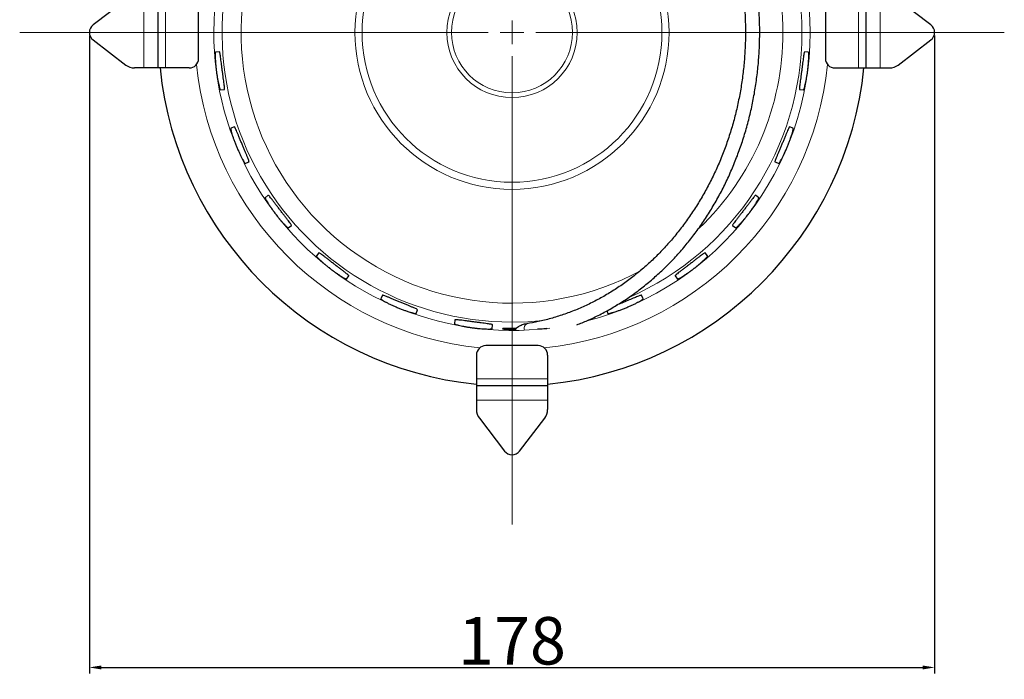
# Model space of a CAD drawing. Units: millimetres. Extents: x 42 to 13393, y -3225 to 1914.
# Drawn here: x 5346 to 5553, y -2079 to -1940 of the extents above; entities that cross this region are included whole.
import ezdxf

# ---------------------------------------------------------------- set-up
doc = ezdxf.new("R2010")
doc.units = ezdxf.units.MM
doc.header["$LTSCALE"] = 2
doc.header["$PDSIZE"] = -1
for name, color, linetype in [('0800.23.60', 7, 'Continuous'), ('CENTERLINES', 4, 'Continuous'), ('DIMENSION', 3, 'Continuous')]:
    doc.layers.add(name, color=color, linetype=linetype)
doc.dimstyles.new('ISO-25', dxfattribs={"dimtxt": 2.5, "dimasz": 2.5, "dimexe": 1.25, "dimexo": 0.625, "dimtad": 1, "dimtxsty": 'Standard', "dimcen": 2.5, "dimadec": 0, "dimazin": 0, "dimtfac": 1, "dimtmove": 0, "dimatfit": 3, "dimfxl": 1, "dimarcsym": 0})

# ---------------------------------------------------------------- blocks, each defined once
blk = doc.blocks.new('*D175')
at = {"layer": 'DEFPOINTS', "color": 0, "transparency": 16777216}
for p in [(5360.18, -1942.83), (5538.18, -1942.83), (5538.18, -2076.64)]:
    blk.add_point(p, dxfattribs=at)
at = {"layer": 'DIMENSION', "color": 0, "lineweight": -2, "transparency": 16777216}
for p, q in [((5360.18, -1943.45), (5360.18, -2077.89)), ((5538.18, -1943.45), (5538.18, -2077.89)), ((5362.68, -2076.64), (5535.68, -2076.64))]:
    blk.add_line(p, q, dxfattribs=at)
at = {"layer": 'DIMENSION', "color": 0, "transparency": 16777216}
for points in [[(5362.68, -2076.23), (5362.68, -2077.06), (5360.18, -2076.64)], [(5535.68, -2076.23), (5535.68, -2077.06), (5538.18, -2076.64)]]:
    blk.add_solid(points, dxfattribs=at)
at = {"layer": 'DIMENSION', "color": 0, "transparency": 16777216, "insert": (5449.18, -2066.02), "char_height": 10, "attachment_point": 2}
blk.add_mtext('178', dxfattribs=at)
blk = doc.blocks.new('SW_CENTERMARKSYMBOL_0')
at = {"color": 0, "linetype": 'Continuous', "lineweight": 0}
for p, q in [((0, 0), (0, 2.5)), ((-5, 0), (-103.67, 0)), ((0, 0), (-2.5, 0)), ((0, 0), (0, -2.5)), ((0, 0), (2.5, 0)), ((5, 0), (103.67, 0)), ((0, -5), (0, -103.67))]:
    blk.add_line(p, q, dxfattribs=at)
blk = doc.blocks.new('1051353-M_002_TOP  VIEW')
at = {"color": 7, "linetype": 'Continuous', "lineweight": 25}
for p, q in [((154.32, 220.13), (147.42, 214.84)), ((161.14, 205.75), (161.14, 220.75)), ((310.14, 220.75), (310.14, 205.75)), ((323.85, 214.84), (316.96, 220.13)), ((169.64, 207.75), (169.64, 218.75)), ((301.64, 218.75), (301.64, 207.75)), ((147.42, 211.66), (154.32, 206.37)), ((316.96, 206.37), (323.85, 211.66)), ((174.03, 209.17), (173.2, 209.06)), ((298.08, 209.06), (297.24, 209.17)), ((158.14, 205.75), (156.14, 205.75)), ((161.14, 205.75), (158.14, 205.75)), ((162.64, 205.75), (161.14, 205.75)), ((167.64, 205.75), (162.64, 205.75)), ((303.64, 205.75), (308.64, 205.75)), ((308.64, 205.75), (310.14, 205.75)), ((310.14, 205.75), (313.14, 205.75)), ((313.14, 205.75), (315.13, 205.75)), ((174.24, 201.13), (175.07, 201.24)), ((296.2, 201.24), (297.03, 201.13)), ((177.18, 193.37), (176.41, 193.05)), ((294.87, 193.05), (294.09, 193.37)), ((179.47, 185.66), (180.24, 185.98)), ((291.03, 185.98), (291.8, 185.66)), ((184.32, 178.92), (183.65, 178.4)), ((287.62, 178.4), (286.95, 178.92)), ((188.52, 172.06), (189.19, 172.57)), ((282.08, 172.57), (282.75, 172.06)), ((194.96, 166.8), (194.44, 166.14)), ((276.83, 166.14), (276.32, 166.8)), ((200.79, 161.27), (201.3, 161.93)), ((269.97, 161.93), (270.48, 161.27)), ((208.36, 157.86), (208.04, 157.08)), ((263.23, 157.08), (262.91, 157.86)), ((215.43, 154.02), (215.75, 154.8)), ((255.61, 154.59), (255.84, 154.02)), ((223.63, 152.69), (223.52, 151.85)), ((231.45, 150.81), (231.56, 151.64)), ((241.14, 147.25), (230.14, 147.25)), ((228.14, 145.25), (228.14, 140.25)), ((243.14, 145.25), (243.14, 140.25)), ((228.14, 140.25), (228.14, 138.75)), ((243.14, 140.25), (243.14, 138.75)), ((243.14, 138.75), (228.14, 138.75)), ((228.14, 138.75), (228.14, 135.75)), ((243.14, 138.75), (243.14, 135.75)), ((228.14, 135.75), (228.14, 133.76)), ((243.14, 135.75), (243.14, 133.76)), ((228.76, 131.93), (234.05, 125.03)), ((237.22, 125.03), (242.52, 131.93))]:
    blk.add_line(p, q, dxfattribs=at)
at = {"color": 8, "linetype": 'Continuous', "lineweight": 18}
for p, q in [((158.14, 205.75), (158.14, 220.75)), ((162.64, 205.75), (162.64, 220.75)), ((308.64, 220.75), (308.64, 205.75)), ((313.14, 220.75), (313.14, 205.75)), ((243.14, 140.25), (228.14, 140.25)), ((243.14, 135.75), (228.14, 135.75))]:
    blk.add_line(p, q, dxfattribs=at)
at = {"color": 8, "linetype": 'Continuous', "lineweight": 18, "flags": 128}
blk.add_lwpolyline([(235.64, 152.2), (238.94, 152.29), (242.12, 152.55)], dxfattribs=at)
at = {"color": 8, "linetype": 'Continuous', "lineweight": 18}
for radius in [33.07, 31.57, 13.73, 12.73]:
    blk.add_circle((235.64, 213.25), radius, dxfattribs=at)
for centre, radius, start, end in [((235.64, 213.25), 62.8, 90, 277.3054), ((235.64, 213.25), 61.05, 83.6007, 270), ((235.64, 213.25), 62.8, 284.6077, 75.2933), ((235.64, 213.25), 57.06, 90, 298.4622), ((235.64, 213.25), 61.05, 293.7286, 66.0634), ((235.64, 213.25), 57.06, 313.6569, 46.4464), ((235.64, 213.25), 66.8, 185.8142, 264.1858), ((235.64, 213.25), 66.8, 275.8142, 354.1858), ((239.31, 150.89), 1.12, 120.3316, 191.8292)]:
    blk.add_arc(centre, radius, start, end, dxfattribs=at)
at = {"color": 7, "linetype": 'Continuous', "lineweight": 25}
for centre, radius, start, end in [((148.64, 213.25), 2, 127.5, 232.5), ((322.64, 213.25), 2, 307.5, 52.5), ((167.64, 207.75), 2, 270, 0), ((303.64, 207.75), 2, 180, 270), ((156.14, 208.75), 3, 232.5, 270), ((235.64, 213.25), 74.5, 185.7778, 264.2222), ((235.64, 213.25), 74.5, 275.7778, 354.2222), ((315.13, 208.75), 3, 270, 307.5), ((230.14, 145.25), 2, 90, 180), ((241.14, 145.25), 2, 0, 90), ((231.14, 133.76), 3, 180, 217.5), ((240.14, 133.76), 3, 322.5, 0), ((235.64, 126.25), 2, 217.5, 322.5)]:
    blk.add_arc(centre, radius, start, end, dxfattribs=at)
for points, knots in [([(238.75, 274.65), (239.21, 274.57), (240.57, 274.33), (242.81, 273.83), (245.45, 273.07), (248.05, 272.16), (250.61, 271.1), (253.11, 269.89), (255.57, 268.53), (257.95, 267.04), (260.27, 265.4), (262.52, 263.63), (264.68, 261.73), (266.76, 259.7), (268.75, 257.56), (270.64, 255.3), (272.43, 252.93), (274.12, 250.46), (275.69, 247.9), (277.15, 245.25), (278.49, 242.51), (279.71, 239.7), (280.81, 236.82), (281.77, 233.88), (282.61, 230.89), (283.32, 227.85), (283.89, 224.77), (284.33, 221.67), (284.63, 218.54), (284.79, 215.4), (284.82, 212.25), (284.7, 209.11), (284.45, 205.97), (284.07, 202.86), (283.54, 199.77), (282.89, 196.72), (282.1, 193.71), (281.18, 190.75), (280.13, 187.85), (278.95, 185.01), (277.66, 182.25), (276.24, 179.57), (274.71, 176.97), (273.06, 174.47), (271.31, 172.06), (269.46, 169.76), (267.51, 167.58), (265.47, 165.51), (263.34, 163.56), (261.12, 161.75), (258.83, 160.06), (256.47, 158.51), (254.04, 157.1), (251.56, 155.84), (249.02, 154.72), (246.44, 153.76), (243.81, 152.94), (241.25, 152.3), (239.55, 152), (238.75, 151.85)], [0, 0, 0, 0, 0.009212, 0.026995, 0.044778, 0.062556, 0.080329, 0.098097, 0.115859, 0.133615, 0.151365, 0.16911, 0.186849, 0.204582, 0.222311, 0.240036, 0.257756, 0.275473, 0.293187, 0.310898, 0.328606, 0.346313, 0.364018, 0.381721, 0.399424, 0.417125, 0.434825, 0.452525, 0.470224, 0.487923, 0.505621, 0.523319, 0.541017, 0.558715, 0.576412, 0.59411, 0.611808, 0.629506, 0.647205, 0.664905, 0.682605, 0.700307, 0.71801, 0.735716, 0.753423, 0.771134, 0.788847, 0.806564, 0.824286, 0.842012, 0.859743, 0.87748, 0.895223, 0.912972, 0.930727, 0.948488, 0.966256, 0.984029, 1, 1, 1, 1]), ([(249.28, 151.64), (250.03, 151.93), (251.65, 152.58), (254.11, 153.75), (256.64, 155.12), (259.12, 156.64), (261.53, 158.3), (263.86, 160.09), (266.11, 162.01), (268.28, 164.06), (270.35, 166.23), (272.33, 168.52), (274.21, 170.91), (275.98, 173.41), (277.64, 176.01), (279.19, 178.71), (280.62, 181.48), (281.93, 184.34), (283.11, 187.26), (284.17, 190.25), (285.1, 193.3), (285.89, 196.39), (286.55, 199.53), (287.07, 202.7), (287.46, 205.9), (287.71, 209.12), (287.82, 212.34), (287.79, 215.57), (287.62, 218.79), (287.31, 222), (286.86, 225.19), (286.28, 228.35), (285.56, 231.47), (284.71, 234.54), (283.72, 237.57), (282.61, 240.53), (281.37, 243.43), (280.01, 246.25), (278.52, 248.99), (276.92, 251.64), (275.21, 254.2), (273.39, 256.66), (271.47, 259.01), (269.44, 261.25), (267.32, 263.37), (265.12, 265.36), (262.83, 267.23), (260.46, 268.96), (258.02, 270.56), (255.52, 272.01), (252.95, 273.32), (250.87, 274.26), (249.63, 274.73), (249.28, 274.85)], [0, 0, 0, 0, 0.016728, 0.036581, 0.05644, 0.076305, 0.096176, 0.116052, 0.135934, 0.155821, 0.175713, 0.195611, 0.215512, 0.235418, 0.255327, 0.275239, 0.295154, 0.315071, 0.334991, 0.354912, 0.374834, 0.394758, 0.414683, 0.434609, 0.454536, 0.474463, 0.49439, 0.514319, 0.534247, 0.554175, 0.574104, 0.594033, 0.613961, 0.633889, 0.653817, 0.673743, 0.693669, 0.713594, 0.733517, 0.753439, 0.773358, 0.793274, 0.813188, 0.833098, 0.853004, 0.872905, 0.892802, 0.912693, 0.932579, 0.952458, 0.972332, 0.992199, 1, 1, 1, 1]), ([(173.2, 209.06), (173.18, 209.06), (173.17, 209.03), (173.15, 208.93), (173.14, 208.85), (173.13, 208.65), (173.13, 208.52), (173.13, 208.23), (173.13, 208.06), (173.14, 207.69), (173.15, 207.49), (173.18, 207.05), (173.2, 206.82), (173.24, 206.34), (173.26, 206.09), (173.32, 205.57), (173.35, 205.32), (173.42, 204.8), (173.45, 204.54), (173.53, 204.03), (173.57, 203.78), (173.66, 203.3), (173.7, 203.07), (173.79, 202.65), (173.83, 202.45), (173.92, 202.08), (173.96, 201.92), (174.03, 201.64), (174.07, 201.52), (174.13, 201.33), (174.16, 201.25), (174.21, 201.16), (174.23, 201.13), (174.24, 201.13)], [0, 0, 0, 0, 0.0625, 0.0625, 0.125, 0.125, 0.1875, 0.1875, 0.25, 0.25, 0.3125, 0.3125, 0.375, 0.375, 0.4375, 0.4375, 0.5, 0.5, 0.5625, 0.5625, 0.625, 0.625, 0.6875, 0.6875, 0.75, 0.75, 0.8125, 0.8125, 0.875, 0.875, 0.9375, 0.9375, 1, 1, 1, 1]), ([(175.07, 201.24), (175.09, 201.24), (175.1, 201.27), (175.1, 201.37), (175.1, 201.45), (175.09, 201.65), (175.08, 201.77), (175.05, 202.06), (175.03, 202.23), (174.98, 202.6), (174.95, 202.8), (174.9, 203.23), (174.87, 203.46), (174.8, 203.94), (174.77, 204.19), (174.7, 204.7), (174.66, 204.96), (174.6, 205.47), (174.56, 205.74), (174.5, 206.25), (174.46, 206.49), (174.4, 206.97), (174.37, 207.21), (174.32, 207.64), (174.29, 207.84), (174.24, 208.21), (174.22, 208.37), (174.17, 208.66), (174.15, 208.78), (174.11, 208.98), (174.09, 209.05), (174.06, 209.15), (174.04, 209.18), (174.03, 209.17)], [0, 0, 0, 0, 0.0625, 0.0625, 0.125, 0.125, 0.1875, 0.1875, 0.25, 0.25, 0.3125, 0.3125, 0.375, 0.375, 0.4375, 0.4375, 0.5, 0.5, 0.5625, 0.5625, 0.625, 0.625, 0.6875, 0.6875, 0.75, 0.75, 0.8125, 0.8125, 0.875, 0.875, 0.9375, 0.9375, 1, 1, 1, 1]), ([(297.24, 209.17), (297.23, 209.18), (297.22, 209.15), (297.18, 209.05), (297.16, 208.98), (297.12, 208.78), (297.1, 208.66), (297.06, 208.37), (297.03, 208.21), (296.98, 207.84), (296.96, 207.64), (296.9, 207.21), (296.87, 206.98), (296.81, 206.5), (296.78, 206.25), (296.71, 205.74), (296.68, 205.48), (296.61, 204.96), (296.57, 204.7), (296.51, 204.19), (296.47, 203.94), (296.41, 203.46), (296.38, 203.23), (296.32, 202.8), (296.29, 202.6), (296.25, 202.23), (296.23, 202.07), (296.2, 201.78), (296.19, 201.65), (296.17, 201.45), (296.17, 201.38), (296.18, 201.27), (296.19, 201.24), (296.2, 201.24)], [0, 0, 0, 0, 0.0625, 0.0625, 0.125, 0.125, 0.1875, 0.1875, 0.25, 0.25, 0.3125, 0.3125, 0.375, 0.375, 0.4375, 0.4375, 0.5, 0.5, 0.5625, 0.5625, 0.625, 0.625, 0.6875, 0.6875, 0.75, 0.75, 0.8125, 0.8125, 0.875, 0.875, 0.9375, 0.9375, 1, 1, 1, 1]), ([(297.03, 201.13), (297.05, 201.13), (297.07, 201.15), (297.11, 201.25), (297.14, 201.32), (297.2, 201.52), (297.24, 201.64), (297.31, 201.92), (297.35, 202.08), (297.44, 202.45), (297.48, 202.64), (297.57, 203.07), (297.61, 203.3), (297.7, 203.78), (297.74, 204.02), (297.82, 204.54), (297.86, 204.79), (297.92, 205.31), (297.96, 205.57), (298.01, 206.08), (298.03, 206.33), (298.08, 206.82), (298.09, 207.05), (298.12, 207.48), (298.13, 207.69), (298.14, 208.06), (298.14, 208.23), (298.14, 208.52), (298.14, 208.65), (298.13, 208.85), (298.12, 208.93), (298.1, 209.03), (298.09, 209.06), (298.08, 209.06)], [0, 0, 0, 0, 0.0625, 0.0625, 0.125, 0.125, 0.1875, 0.1875, 0.25, 0.25, 0.3125, 0.3125, 0.375, 0.375, 0.4375, 0.4375, 0.5, 0.5, 0.5625, 0.5625, 0.625, 0.625, 0.6875, 0.6875, 0.75, 0.75, 0.8125, 0.8125, 0.875, 0.875, 0.9375, 0.9375, 1, 1, 1, 1]), ([(176.41, 193.05), (176.39, 193.04), (176.39, 193.01), (176.4, 192.9), (176.41, 192.83), (176.45, 192.63), (176.48, 192.51), (176.56, 192.22), (176.6, 192.06), (176.71, 191.71), (176.77, 191.51), (176.91, 191.1), (176.99, 190.88), (177.15, 190.43), (177.24, 190.19), (177.43, 189.71), (177.52, 189.47), (177.72, 188.98), (177.83, 188.74), (178.04, 188.27), (178.14, 188.04), (178.35, 187.6), (178.45, 187.39), (178.64, 187), (178.74, 186.82), (178.91, 186.49), (178.99, 186.35), (179.14, 186.09), (179.2, 185.98), (179.32, 185.81), (179.36, 185.75), (179.43, 185.67), (179.46, 185.65), (179.47, 185.66)], [0, 0, 0, 0, 0.0625, 0.0625, 0.125, 0.125, 0.1875, 0.1875, 0.25, 0.25, 0.3125, 0.3125, 0.375, 0.375, 0.4375, 0.4375, 0.5, 0.5, 0.5625, 0.5625, 0.625, 0.625, 0.6875, 0.6875, 0.75, 0.75, 0.8125, 0.8125, 0.875, 0.875, 0.9375, 0.9375, 1, 1, 1, 1]), ([(180.24, 185.98), (180.26, 185.98), (180.26, 186.01), (180.24, 186.11), (180.22, 186.19), (180.15, 186.38), (180.11, 186.49), (180.01, 186.76), (179.94, 186.92), (179.8, 187.26), (179.73, 187.45), (179.56, 187.85), (179.47, 188.07), (179.28, 188.51), (179.19, 188.74), (178.99, 189.22), (178.89, 189.46), (178.69, 189.94), (178.59, 190.19), (178.39, 190.66), (178.3, 190.89), (178.11, 191.34), (178.03, 191.56), (177.86, 191.96), (177.78, 192.14), (177.64, 192.49), (177.57, 192.64), (177.45, 192.91), (177.4, 193.02), (177.31, 193.2), (177.28, 193.27), (177.22, 193.35), (177.2, 193.37), (177.18, 193.37)], [0, 0, 0, 0, 0.0625, 0.0625, 0.125, 0.125, 0.1875, 0.1875, 0.25, 0.25, 0.3125, 0.3125, 0.375, 0.375, 0.4375, 0.4375, 0.5, 0.5, 0.5625, 0.5625, 0.625, 0.625, 0.6875, 0.6875, 0.75, 0.75, 0.8125, 0.8125, 0.875, 0.875, 0.9375, 0.9375, 1, 1, 1, 1]), ([(294.09, 193.37), (294.08, 193.37), (294.06, 193.35), (294, 193.27), (293.96, 193.2), (293.87, 193.02), (293.82, 192.91), (293.7, 192.64), (293.64, 192.49), (293.49, 192.15), (293.42, 191.96), (293.25, 191.56), (293.16, 191.34), (292.98, 190.9), (292.88, 190.66), (292.69, 190.19), (292.59, 189.95), (292.39, 189.46), (292.28, 189.22), (292.09, 188.75), (291.99, 188.52), (291.8, 188.07), (291.71, 187.85), (291.55, 187.45), (291.47, 187.27), (291.33, 186.92), (291.27, 186.77), (291.16, 186.49), (291.12, 186.38), (291.06, 186.19), (291.03, 186.11), (291.01, 186.01), (291.02, 185.98), (291.03, 185.98)], [0, 0, 0, 0, 0.0625, 0.0625, 0.125, 0.125, 0.1875, 0.1875, 0.25, 0.25, 0.3125, 0.3125, 0.375, 0.375, 0.4375, 0.4375, 0.5, 0.5, 0.5625, 0.5625, 0.625, 0.625, 0.6875, 0.6875, 0.75, 0.75, 0.8125, 0.8125, 0.875, 0.875, 0.9375, 0.9375, 1, 1, 1, 1]), ([(291.8, 185.66), (291.82, 185.65), (291.84, 185.67), (291.91, 185.75), (291.96, 185.81), (292.07, 185.98), (292.13, 186.09), (292.28, 186.34), (292.36, 186.49), (292.54, 186.82), (292.63, 187), (292.82, 187.39), (292.93, 187.6), (293.13, 188.04), (293.24, 188.27), (293.44, 188.74), (293.55, 188.98), (293.75, 189.46), (293.84, 189.71), (294.03, 190.19), (294.12, 190.42), (294.28, 190.88), (294.36, 191.1), (294.5, 191.51), (294.56, 191.7), (294.67, 192.06), (294.71, 192.22), (294.79, 192.5), (294.82, 192.63), (294.86, 192.83), (294.87, 192.9), (294.88, 193.01), (294.88, 193.04), (294.87, 193.05)], [0, 0, 0, 0, 0.0625, 0.0625, 0.125, 0.125, 0.1875, 0.1875, 0.25, 0.25, 0.3125, 0.3125, 0.375, 0.375, 0.4375, 0.4375, 0.5, 0.5, 0.5625, 0.5625, 0.625, 0.625, 0.6875, 0.6875, 0.75, 0.75, 0.8125, 0.8125, 0.875, 0.875, 0.9375, 0.9375, 1, 1, 1, 1]), ([(183.65, 178.4), (183.64, 178.4), (183.65, 178.37), (183.68, 178.27), (183.71, 178.19), (183.81, 178.01), (183.87, 177.9), (184.01, 177.65), (184.1, 177.5), (184.3, 177.19), (184.41, 177.02), (184.65, 176.65), (184.78, 176.46), (185.05, 176.07), (185.2, 175.86), (185.5, 175.44), (185.66, 175.24), (185.98, 174.82), (186.14, 174.61), (186.46, 174.21), (186.62, 174.02), (186.94, 173.65), (187.09, 173.47), (187.38, 173.15), (187.51, 173), (187.77, 172.72), (187.89, 172.6), (188.09, 172.4), (188.18, 172.31), (188.34, 172.17), (188.4, 172.12), (188.49, 172.06), (188.51, 172.05), (188.52, 172.06)], [0, 0, 0, 0, 0.0625, 0.0625, 0.125, 0.125, 0.1875, 0.1875, 0.25, 0.25, 0.3125, 0.3125, 0.375, 0.375, 0.4375, 0.4375, 0.5, 0.5, 0.5625, 0.5625, 0.625, 0.625, 0.6875, 0.6875, 0.75, 0.75, 0.8125, 0.8125, 0.875, 0.875, 0.9375, 0.9375, 1, 1, 1, 1]), ([(189.19, 172.57), (189.2, 172.58), (189.2, 172.61), (189.15, 172.7), (189.11, 172.76), (189, 172.93), (188.93, 173.03), (188.76, 173.27), (188.66, 173.4), (188.43, 173.7), (188.31, 173.86), (188.04, 174.2), (187.9, 174.39), (187.61, 174.77), (187.45, 174.97), (187.14, 175.38), (186.98, 175.58), (186.66, 176), (186.5, 176.21), (186.19, 176.61), (186.04, 176.81), (185.75, 177.2), (185.6, 177.38), (185.34, 177.73), (185.22, 177.89), (184.99, 178.18), (184.88, 178.31), (184.7, 178.54), (184.62, 178.64), (184.49, 178.79), (184.44, 178.84), (184.36, 178.91), (184.33, 178.92), (184.32, 178.92)], [0, 0, 0, 0, 0.0625, 0.0625, 0.125, 0.125, 0.1875, 0.1875, 0.25, 0.25, 0.3125, 0.3125, 0.375, 0.375, 0.4375, 0.4375, 0.5, 0.5, 0.5625, 0.5625, 0.625, 0.625, 0.6875, 0.6875, 0.75, 0.75, 0.8125, 0.8125, 0.875, 0.875, 0.9375, 0.9375, 1, 1, 1, 1]), ([(286.95, 178.92), (286.94, 178.92), (286.92, 178.91), (286.84, 178.84), (286.78, 178.79), (286.65, 178.64), (286.57, 178.54), (286.39, 178.32), (286.29, 178.18), (286.06, 177.89), (285.94, 177.73), (285.67, 177.39), (285.53, 177.2), (285.24, 176.82), (285.09, 176.62), (284.77, 176.21), (284.61, 176), (284.3, 175.59), (284.13, 175.38), (283.82, 174.97), (283.67, 174.77), (283.37, 174.39), (283.23, 174.2), (282.97, 173.86), (282.84, 173.7), (282.62, 173.4), (282.52, 173.27), (282.35, 173.04), (282.27, 172.93), (282.16, 172.77), (282.12, 172.7), (282.08, 172.61), (282.07, 172.58), (282.08, 172.57)], [0, 0, 0, 0, 0.0625, 0.0625, 0.125, 0.125, 0.1875, 0.1875, 0.25, 0.25, 0.3125, 0.3125, 0.375, 0.375, 0.4375, 0.4375, 0.5, 0.5, 0.5625, 0.5625, 0.625, 0.625, 0.6875, 0.6875, 0.75, 0.75, 0.8125, 0.8125, 0.875, 0.875, 0.9375, 0.9375, 1, 1, 1, 1]), ([(282.75, 172.06), (282.76, 172.05), (282.79, 172.06), (282.88, 172.12), (282.94, 172.17), (283.09, 172.31), (283.18, 172.39), (283.39, 172.6), (283.5, 172.72), (283.76, 172.99), (283.89, 173.14), (284.18, 173.47), (284.33, 173.65), (284.65, 174.01), (284.81, 174.21), (285.13, 174.61), (285.29, 174.82), (285.61, 175.23), (285.77, 175.44), (286.07, 175.86), (286.22, 176.06), (286.49, 176.46), (286.63, 176.65), (286.87, 177.02), (286.97, 177.19), (287.17, 177.5), (287.26, 177.65), (287.4, 177.9), (287.47, 178.01), (287.56, 178.19), (287.59, 178.26), (287.63, 178.37), (287.63, 178.4), (287.62, 178.4)], [0, 0, 0, 0, 0.0625, 0.0625, 0.125, 0.125, 0.1875, 0.1875, 0.25, 0.25, 0.3125, 0.3125, 0.375, 0.375, 0.4375, 0.4375, 0.5, 0.5, 0.5625, 0.5625, 0.625, 0.625, 0.6875, 0.6875, 0.75, 0.75, 0.8125, 0.8125, 0.875, 0.875, 0.9375, 0.9375, 1, 1, 1, 1]), ([(194.44, 166.14), (194.44, 166.13), (194.45, 166.1), (194.51, 166.01), (194.56, 165.95), (194.69, 165.8), (194.78, 165.71), (194.99, 165.5), (195.11, 165.38), (195.38, 165.13), (195.53, 165), (195.86, 164.7), (196.03, 164.55), (196.4, 164.24), (196.6, 164.08), (197, 163.76), (197.2, 163.6), (197.62, 163.28), (197.83, 163.12), (198.24, 162.82), (198.45, 162.67), (198.85, 162.39), (199.04, 162.26), (199.4, 162.02), (199.57, 161.91), (199.89, 161.71), (200.03, 161.63), (200.29, 161.48), (200.4, 161.42), (200.58, 161.33), (200.65, 161.3), (200.75, 161.26), (200.78, 161.26), (200.79, 161.27)], [0, 0, 0, 0, 0.0625, 0.0625, 0.125, 0.125, 0.1875, 0.1875, 0.25, 0.25, 0.3125, 0.3125, 0.375, 0.375, 0.4375, 0.4375, 0.5, 0.5, 0.5625, 0.5625, 0.625, 0.625, 0.6875, 0.6875, 0.75, 0.75, 0.8125, 0.8125, 0.875, 0.875, 0.9375, 0.9375, 1, 1, 1, 1]), ([(201.3, 161.93), (201.31, 161.95), (201.3, 161.97), (201.23, 162.05), (201.17, 162.1), (201.02, 162.24), (200.93, 162.31), (200.7, 162.5), (200.57, 162.6), (200.28, 162.83), (200.12, 162.95), (199.77, 163.22), (199.59, 163.36), (199.2, 163.65), (199, 163.8), (198.59, 164.11), (198.39, 164.27), (197.97, 164.59), (197.76, 164.75), (197.36, 165.07), (197.16, 165.22), (196.78, 165.51), (196.59, 165.66), (196.25, 165.92), (196.09, 166.04), (195.79, 166.27), (195.66, 166.37), (195.42, 166.54), (195.32, 166.61), (195.15, 166.72), (195.09, 166.76), (194.99, 166.81), (194.96, 166.82), (194.96, 166.8)], [0, 0, 0, 0, 0.0625, 0.0625, 0.125, 0.125, 0.1875, 0.1875, 0.25, 0.25, 0.3125, 0.3125, 0.375, 0.375, 0.4375, 0.4375, 0.5, 0.5, 0.5625, 0.5625, 0.625, 0.625, 0.6875, 0.6875, 0.75, 0.75, 0.8125, 0.8125, 0.875, 0.875, 0.9375, 0.9375, 1, 1, 1, 1]), ([(276.32, 166.8), (276.31, 166.82), (276.28, 166.81), (276.19, 166.76), (276.12, 166.72), (275.95, 166.61), (275.85, 166.54), (275.62, 166.37), (275.48, 166.27), (275.19, 166.05), (275.03, 165.92), (274.68, 165.66), (274.5, 165.52), (274.12, 165.22), (273.92, 165.07), (273.51, 164.75), (273.3, 164.59), (272.89, 164.28), (272.68, 164.11), (272.27, 163.8), (272.07, 163.65), (271.69, 163.36), (271.5, 163.22), (271.16, 162.95), (271, 162.83), (270.7, 162.6), (270.57, 162.5), (270.35, 162.32), (270.25, 162.24), (270.1, 162.1), (270.04, 162.05), (269.98, 161.97), (269.96, 161.95), (269.97, 161.93)], [0, 0, 0, 0, 0.0625, 0.0625, 0.125, 0.125, 0.1875, 0.1875, 0.25, 0.25, 0.3125, 0.3125, 0.375, 0.375, 0.4375, 0.4375, 0.5, 0.5, 0.5625, 0.5625, 0.625, 0.625, 0.6875, 0.6875, 0.75, 0.75, 0.8125, 0.8125, 0.875, 0.875, 0.9375, 0.9375, 1, 1, 1, 1]), ([(270.48, 161.27), (270.49, 161.26), (270.52, 161.26), (270.62, 161.3), (270.69, 161.33), (270.87, 161.42), (270.98, 161.48), (271.24, 161.63), (271.38, 161.71), (271.7, 161.91), (271.87, 162.02), (272.23, 162.26), (272.43, 162.39), (272.82, 162.67), (273.03, 162.81), (273.44, 163.12), (273.65, 163.27), (274.07, 163.59), (274.27, 163.76), (274.68, 164.08), (274.87, 164.24), (275.24, 164.55), (275.42, 164.7), (275.74, 164.99), (275.89, 165.13), (276.17, 165.38), (276.29, 165.5), (276.49, 165.71), (276.58, 165.8), (276.72, 165.95), (276.76, 166.01), (276.83, 166.1), (276.84, 166.13), (276.83, 166.14)], [0, 0, 0, 0, 0.0625, 0.0625, 0.125, 0.125, 0.1875, 0.1875, 0.25, 0.25, 0.3125, 0.3125, 0.375, 0.375, 0.4375, 0.4375, 0.5, 0.5, 0.5625, 0.5625, 0.625, 0.625, 0.6875, 0.6875, 0.75, 0.75, 0.8125, 0.8125, 0.875, 0.875, 0.9375, 0.9375, 1, 1, 1, 1]), ([(215.75, 154.8), (215.76, 154.81), (215.74, 154.83), (215.65, 154.89), (215.59, 154.93), (215.41, 155.01), (215.29, 155.07), (215.03, 155.18), (214.87, 155.25), (214.53, 155.39), (214.35, 155.47), (213.94, 155.64), (213.73, 155.73), (213.28, 155.91), (213.05, 156.01), (212.57, 156.2), (212.33, 156.3), (211.85, 156.5), (211.61, 156.6), (211.13, 156.8), (210.9, 156.9), (210.46, 157.08), (210.24, 157.17), (209.84, 157.34), (209.65, 157.42), (209.31, 157.56), (209.15, 157.62), (208.88, 157.72), (208.76, 157.77), (208.57, 157.83), (208.5, 157.85), (208.4, 157.87), (208.37, 157.87), (208.36, 157.86)], [0, 0, 0, 0, 0.0625, 0.0625, 0.125, 0.125, 0.1875, 0.1875, 0.25, 0.25, 0.3125, 0.3125, 0.375, 0.375, 0.4375, 0.4375, 0.5, 0.5, 0.5625, 0.5625, 0.625, 0.625, 0.6875, 0.6875, 0.75, 0.75, 0.8125, 0.8125, 0.875, 0.875, 0.9375, 0.9375, 1, 1, 1, 1]), ([(262.91, 157.86), (262.86, 157.86), (262.76, 157.87), (262.12, 157.62), (261.18, 157.24), (260.02, 156.75), (258.78, 156.23), (258.02, 155.92), (257.66, 155.77)], [0, 0, 0, 0, 0.168625, 0.337282, 0.505854, 0.674574, 0.843381, 1, 1, 1, 1]), ([(208.04, 157.08), (208.04, 157.07), (208.05, 157.05), (208.14, 156.98), (208.2, 156.93), (208.37, 156.82), (208.48, 156.75), (208.73, 156.61), (208.88, 156.53), (209.2, 156.35), (209.38, 156.26), (209.78, 156.06), (209.99, 155.96), (210.42, 155.76), (210.65, 155.65), (211.12, 155.44), (211.36, 155.34), (211.85, 155.14), (212.09, 155.04), (212.57, 154.86), (212.81, 154.77), (213.26, 154.6), (213.48, 154.53), (213.9, 154.39), (214.09, 154.33), (214.45, 154.22), (214.61, 154.17), (214.89, 154.1), (215.01, 154.07), (215.21, 154.02), (215.29, 154.01), (215.4, 154), (215.43, 154.01), (215.43, 154.02)], [0, 0, 0, 0, 0.0625, 0.0625, 0.125, 0.125, 0.1875, 0.1875, 0.25, 0.25, 0.3125, 0.3125, 0.375, 0.375, 0.4375, 0.4375, 0.5, 0.5, 0.5625, 0.5625, 0.625, 0.625, 0.6875, 0.6875, 0.75, 0.75, 0.8125, 0.8125, 0.875, 0.875, 0.9375, 0.9375, 1, 1, 1, 1]), ([(255.84, 154.02), (255.85, 154.01), (255.88, 154), (255.98, 154.01), (256.06, 154.02), (256.26, 154.07), (256.38, 154.1), (256.66, 154.17), (256.83, 154.22), (257.18, 154.33), (257.37, 154.39), (257.79, 154.53), (258.01, 154.6), (258.46, 154.77), (258.7, 154.85), (259.18, 155.04), (259.42, 155.14), (259.9, 155.34), (260.15, 155.44), (260.62, 155.65), (260.85, 155.75), (261.28, 155.96), (261.5, 156.06), (261.88, 156.26), (262.06, 156.35), (262.4, 156.53), (262.54, 156.61), (262.79, 156.75), (262.9, 156.82), (263.07, 156.93), (263.14, 156.97), (263.22, 157.04), (263.24, 157.07), (263.23, 157.08)], [0, 0, 0, 0, 0.0625, 0.0625, 0.125, 0.125, 0.1875, 0.1875, 0.25, 0.25, 0.3125, 0.3125, 0.375, 0.375, 0.4375, 0.4375, 0.5, 0.5, 0.5625, 0.5625, 0.625, 0.625, 0.6875, 0.6875, 0.75, 0.75, 0.8125, 0.8125, 0.875, 0.875, 0.9375, 0.9375, 1, 1, 1, 1]), ([(223.52, 151.85), (223.52, 151.84), (223.54, 151.82), (223.64, 151.78), (223.71, 151.75), (223.91, 151.68), (224.02, 151.65), (224.31, 151.57), (224.47, 151.53), (224.83, 151.45), (225.03, 151.41), (225.46, 151.32), (225.69, 151.27), (226.16, 151.19), (226.41, 151.15), (226.92, 151.07), (227.18, 151.03), (227.7, 150.96), (227.96, 150.93), (228.47, 150.88), (228.72, 150.85), (229.2, 150.81), (229.44, 150.79), (229.87, 150.77), (230.07, 150.76), (230.45, 150.75), (230.61, 150.74), (230.91, 150.74), (231.03, 150.75), (231.24, 150.76), (231.31, 150.76), (231.42, 150.78), (231.45, 150.8), (231.45, 150.81)], [0, 0, 0, 0, 0.0625, 0.0625, 0.125, 0.125, 0.1875, 0.1875, 0.25, 0.25, 0.3125, 0.3125, 0.375, 0.375, 0.4375, 0.4375, 0.5, 0.5, 0.5625, 0.5625, 0.625, 0.625, 0.6875, 0.6875, 0.75, 0.75, 0.8125, 0.8125, 0.875, 0.875, 0.9375, 0.9375, 1, 1, 1, 1]), ([(231.56, 151.64), (231.56, 151.66), (231.54, 151.67), (231.44, 151.71), (231.37, 151.72), (231.17, 151.76), (231.05, 151.78), (230.76, 151.83), (230.59, 151.85), (230.23, 151.9), (230.03, 151.93), (229.59, 151.99), (229.36, 152.02), (228.89, 152.08), (228.64, 152.11), (228.12, 152.18), (227.87, 152.21), (227.35, 152.28), (227.09, 152.31), (226.58, 152.38), (226.33, 152.41), (225.85, 152.48), (225.62, 152.51), (225.19, 152.57), (224.99, 152.59), (224.62, 152.64), (224.45, 152.66), (224.16, 152.69), (224.04, 152.7), (223.84, 152.71), (223.76, 152.72), (223.66, 152.71), (223.63, 152.7), (223.63, 152.69)], [0, 0, 0, 0, 0.0625, 0.0625, 0.125, 0.125, 0.1875, 0.1875, 0.25, 0.25, 0.3125, 0.3125, 0.375, 0.375, 0.4375, 0.4375, 0.5, 0.5, 0.5625, 0.5625, 0.625, 0.625, 0.6875, 0.6875, 0.75, 0.75, 0.8125, 0.8125, 0.875, 0.875, 0.9375, 0.9375, 1, 1, 1, 1]), ([(238.75, 151.85), (238.57, 151.82), (238.1, 151.73), (237.37, 151.44), (236.72, 151.07), (236.38, 150.78), (236.27, 150.68)], [0, 0, 0, 0, 0.202144, 0.523485, 0.845485, 1, 1, 1, 1]), ([(234.23, 150.86), (234.07, 150.86), (233.94, 150.85), (233.74, 150.84), (233.68, 150.83), (233.65, 150.82)], [0, 0, 0, 0, 0.5, 0.5, 1, 1, 1, 1]), ([(233.66, 150.81), (233.66, 150.8), (233.66, 150.78), (233.91, 150.74), (234.36, 150.7), (234.96, 150.68), (235.63, 150.67), (236.19, 150.67), (236.46, 150.69), (236.54, 150.69)], [0, 0, 0, 0, 0.107317, 0.272356, 0.43757, 0.602629, 0.767211, 0.931357, 1, 1, 1, 1]), ([(236.51, 150.87), (236.5, 150.87), (236.32, 150.88), (235.85, 150.88), (235.18, 150.88), (234.61, 150.87), (234.34, 150.87), (234.23, 150.86)], [0, 0, 0, 0, 0.004076, 0.278527, 0.552989, 0.827456, 1, 1, 1, 1]), ([(241.04, 150.76), (241.26, 150.77), (241.8, 150.79), (242.55, 150.84), (243.03, 150.9), (243.06, 150.91)], [0, 0, 0, 0, 0.390216, 0.962774, 1, 1, 1, 1])]:
    blk.add_open_spline(points, degree=3, knots=knots, dxfattribs=at)

msp = doc.modelspace()

# ---------------------------------------------------------------- block references
at = {"layer": '0800.23.60'}
msp.add_blockref('1051353-M_002_TOP  VIEW', (5213.547, -2156.079), dxfattribs=at)
at = {"layer": 'CENTERLINES', "linetype": 'Continuous', "lineweight": 0}
msp.add_blockref('SW_CENTERMARKSYMBOL_0', (5449.184, -1942.829), dxfattribs=at)

# ---------------------------------------------------------------- dimensions: what is measured, and where the dimension line sits
at = {"layer": 'DIMENSION', "color": 251, "true_color": 0x636466}
dim = msp.add_linear_dim(base=(5538.184, -2076.643), p1=(5360.184, -1942.829), p2=(5538.184, -1942.829), dimstyle='ISO-25', override={"dimtxt": 10}, dxfattribs=at)
dim.commit()
dim.dimension.update_dxf_attribs({"geometry": '*D175', "text_midpoint": (5449.184, -2076.643), "dimtype": 160})

doc.saveas('drawing.dxf')
